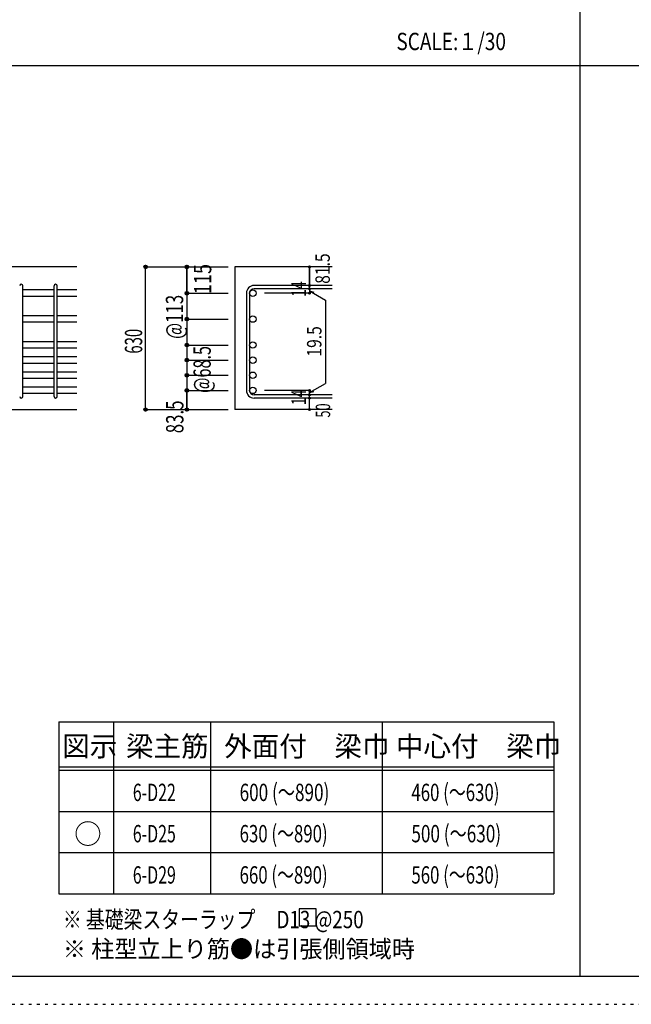
# Model space of a CAD drawing. Units: inches. Extents: x 141 to 12441, y 138 to 8778.
# Drawn here: x 2729 to 5400, y 138 to 4433 of the extents above; entities that cross this region are included whole.
import ezdxf

# ---------------------------------------------------------------- set-up
doc = ezdxf.new("R2010")
doc.units = ezdxf.units.IN
doc.header["$LTSCALE"] = 30
doc.header["$MEASUREMENT"] = 0
for name, pattern in [('CENTER', [12, 5, -0.8, 0.4, -0.8, 5]), ('DIVIDE', [13.2, 5, -0.8, 0.4, -0.8, 0.4, -0.8, 5]), ('DOT', [1.6, 0.4, -0.8, 0.4]), ('HIDDEN', [8, 1, -2, 2, -2, 1])]:
    doc.linetypes.add(name, pattern=pattern)
for name, color, linetype in [('002', 7, 'Continuous'), ('006', 7, 'Continuous'), ('007', 7, 'Continuous'), ('014', 7, 'Continuous'), ('104', 7, 'Continuous'), ('111', 7, 'Continuous'), ('241', 7, 'Continuous'), ('250', 7, 'Continuous')]:
    doc.layers.add(name, color=color, linetype=linetype)
doc.styles.add('DRACAD', font='txt', dxfattribs={"width": 0.85, "bigfont": 'extfont2'})

msp = doc.modelspace()

# ---------------------------------------------------------------- linework, layer by layer
at = {"layer": '002', "color": 2, "linetype": 'Continuous'}
for p, q in [((2979.2, 3355.1), (1429.2, 3355.1)), ((4094.2, 3355.1), (3669.2, 3355.1)), ((3669.2, 3355.1), (3669.2, 2732.6)), ((2579.2, 2732.6), (2979.2, 2732.6)), ((4094.2, 2732.6), (3669.2, 2732.6))]:
    msp.add_line(p, q, dxfattribs=at)
at = {"layer": '006', "color": 7, "linetype": 'Continuous'}
for p, q in [((2879.2, 3254.2), (2743.2, 3254.2)), ((2879.2, 3226.2), (2743.2, 3226.2)), ((2979.2, 3254.2), (2893.2, 3254.2)), ((2979.2, 3226.2), (2893.2, 3226.2)), ((2879.2, 3141.1), (2743.2, 3141.1)), ((2979.2, 3141.1), (2893.2, 3141.1)), ((2879.2, 3113.1), (2743.2, 3113.1)), ((2979.2, 3113.1), (2893.2, 3113.1)), ((2879.2, 3028.1), (2743.2, 3028.1)), ((2979.2, 3028.1), (2893.2, 3028.1)), ((2879.2, 3000.1), (2743.2, 3000.1)), ((2979.2, 3000.1), (2893.2, 3000.1)), ((2879.2, 2962.1), (2743.2, 2962.1)), ((2879.2, 2934.1), (2743.2, 2934.1)), ((2979.2, 2962.1), (2893.2, 2962.1)), ((2979.2, 2934.1), (2893.2, 2934.1)), ((2879.2, 2896.1), (2743.2, 2896.1)), ((2979.2, 2896.1), (2893.2, 2896.1)), ((2879.2, 2868.1), (2743.2, 2868.1)), ((2979.2, 2868.1), (2893.2, 2868.1)), ((2879.2, 2830.1), (2743.2, 2830.1)), ((2879.2, 2802.1), (2743.2, 2802.1)), ((2979.2, 2830.1), (2893.2, 2830.1)), ((2979.2, 2802.1), (2893.2, 2802.1))]:
    msp.add_line(p, q, dxfattribs=at)
at = {"layer": '006', "color": 3, "linetype": 'Continuous'}
for centre in [(3747.2, 3240.2), (3747.2, 3127.1), (3747.2, 3014.1), (3747.2, 2948.1), (3747.2, 2882.1), (3747.2, 2816.1)]:
    msp.add_circle(centre, 14, dxfattribs=at)
at = {"layer": '007', "color": 7, "linetype": 'Continuous'}
for p, q in [((2743.2, 2789.6), (2743.2, 3272)), ((2879.2, 2789.6), (2879.2, 3272)), ((2893.2, 2789.6), (2893.2, 3272)), ((4094.2, 3273.7), (3752.7, 3273.7)), ((3719.2, 3240.2), (3719.2, 2816.1)), ((3733.2, 3240.2), (3733.2, 2816.1)), ((4094.2, 3259.7), (3752.7, 3259.7)), ((4094.2, 2796.6), (3752.7, 2796.6)), ((4094.2, 2782.6), (3752.7, 2782.6))]:
    msp.add_line(p, q, dxfattribs=at)
for centre, radius, start, end in [((2736.2, 3272), 7, 0, 180), ((2886.2, 3272), 7, 0, 180), ((3752.7, 3240.2), 33.5, 90, 180), ((3752.7, 3240.2), 19.5, 90, 180), ((3752.7, 2816.1), 33.5, 180, 270), ((3752.7, 2816.1), 19.5, 180, 270), ((2736.2, 2789.6), 7, 180, 0), ((2886.2, 2789.6), 7, 180, 0)]:
    msp.add_arc(centre, radius, start, end, dxfattribs=at)
at = {"layer": '014', "color": 4, "linetype": 'Continuous'}
for p, q in [((3279.2, 3355.1), (3459.2, 3355.1)), ((3279.2, 3355.1), (3459.2, 3355.1)), ((3279.2, 2732.6), (3279.2, 3355.1)), ((3459.2, 3355.1), (3639.2, 3355.1)), ((3459.2, 3355.1), (3639.2, 3355.1)), ((3459.2, 3355.1), (3459.2, 3240.2)), ((3459.2, 3240.2), (3459.2, 3355.1)), ((3994.2, 3355.1), (3994.2, 3273.7)), ((3994.2, 3273.7), (3994.2, 3355.1)), ((3994.2, 3259.7), (3994.2, 3273.7)), ((3459.2, 3240.2), (3639.2, 3240.2)), ((3459.2, 3240.2), (3459.2, 3160.1)), ((3459.2, 3240.2), (3639.2, 3240.2)), ((3994.2, 3240.2), (3798.1, 3240.2)), ((3994.2, 3259.7), (3994.2, 3240.2)), ((3994.2, 3249.9), (4013.5, 3244.7)), ((3994.2, 3249.9), (4064.3, 3209.5)), ((4064.3, 3209.5), (4064.3, 2846.8)), ((3459.2, 3160.1), (3459.2, 2816.1)), ((3459.2, 3127.1), (3639.2, 3127.1)), ((3459.2, 3014.1), (3639.2, 3014.1)), ((3459.2, 2948.1), (3639.2, 2948.1)), ((3459.2, 2882.1), (3639.2, 2882.1)), ((3994.2, 2806.4), (4064.3, 2846.8)), ((3459.2, 2816.1), (3639.2, 2816.1)), ((3459.2, 2816.1), (3459.2, 2732.6)), ((3459.2, 2732.6), (3459.2, 2816.1)), ((3994.2, 2816.1), (3798.1, 2816.1)), ((3994.2, 2796.6), (3994.2, 2816.1)), ((3994.2, 2806.4), (4013.5, 2811.5)), ((3994.2, 2782.6), (3994.2, 2796.6)), ((3994.2, 2732.6), (3994.2, 2782.6)), ((3279.2, 2732.6), (3459.2, 2732.6)), ((3459.2, 2732.6), (3639.2, 2732.6))]:
    msp.add_line(p, q, dxfattribs=at)
for centre, radius in [((3279.2, 3355.1), 8), ((3279.2, 3355.1), 7.2), ((3279.2, 3355.1), 6.4), ((3279.2, 3355.1), 5.6), ((3279.2, 3355.1), 4.8), ((3279.2, 3355.1), 4), ((3279.2, 3355.1), 3.2), ((3279.2, 3355.1), 2.4), ((3279.2, 3355.1), 1.6), ((3279.2, 3355.1), 0.8), ((3459.2, 3355.1), 8), ((3459.2, 3355.1), 7.2), ((3459.2, 3355.1), 6.4), ((3459.2, 3355.1), 5.6), ((3459.2, 3355.1), 4.8), ((3459.2, 3355.1), 4), ((3459.2, 3355.1), 3.2), ((3459.2, 3355.1), 2.4), ((3459.2, 3355.1), 1.6), ((3459.2, 3355.1), 0.8), ((3994.2, 3355.1), 4), ((3994.2, 3355.1), 3.6), ((3994.2, 3355.1), 3.2), ((3994.2, 3355.1), 2.8), ((3994.2, 3355.1), 2.4), ((3994.2, 3355.1), 2), ((3994.2, 3355.1), 1.6), ((3994.2, 3355.1), 1.2), ((3994.2, 3355.1), 0.8), ((3994.2, 3355.1), 0.4), ((3994.2, 3273.7), 4), ((3994.2, 3273.7), 3.6), ((3994.2, 3273.7), 3.2), ((3994.2, 3273.7), 2.8), ((3994.2, 3273.7), 2.4), ((3994.2, 3273.7), 2), ((3994.2, 3273.7), 1.6), ((3994.2, 3273.7), 1.2), ((3994.2, 3273.7), 0.8), ((3994.2, 3273.7), 0.4), ((3459.2, 3240.2), 8), ((3459.2, 3240.2), 7.2), ((3459.2, 3240.2), 6.4), ((3459.2, 3240.2), 5.6), ((3459.2, 3240.2), 4.8), ((3459.2, 3240.2), 4), ((3459.2, 3240.2), 3.2), ((3459.2, 3240.2), 2.4), ((3459.2, 3240.2), 1.6), ((3459.2, 3240.2), 0.8), ((3994.2, 3259.7), 4), ((3994.2, 3240.2), 4), ((3994.2, 3259.7), 3.6), ((3994.2, 3240.2), 3.6), ((3994.2, 3259.7), 3.2), ((3994.2, 3240.2), 3.2), ((3994.2, 3259.7), 2.8), ((3994.2, 3240.2), 2.8), ((3994.2, 3259.7), 2.4), ((3994.2, 3240.2), 2.4), ((3994.2, 3259.7), 2), ((3994.2, 3240.2), 2), ((3994.2, 3259.7), 1.6), ((3994.2, 3240.2), 1.6), ((3994.2, 3259.7), 1.2), ((3994.2, 3240.2), 1.2), ((3994.2, 3259.7), 0.8), ((3994.2, 3240.2), 0.8), ((3994.2, 3259.7), 0.4), ((3994.2, 3240.2), 0.4), ((3459.2, 3127.1), 8), ((3459.2, 3127.1), 7.2), ((3459.2, 3127.1), 6.4), ((3459.2, 3127.1), 5.6), ((3459.2, 3127.1), 4.8), ((3459.2, 3127.1), 4), ((3459.2, 3127.1), 3.2), ((3459.2, 3127.1), 2.4), ((3459.2, 3127.1), 1.6), ((3459.2, 3127.1), 0.8), ((3459.2, 3014.1), 8), ((3459.2, 3014.1), 7.2), ((3459.2, 3014.1), 6.4), ((3459.2, 3014.1), 5.6), ((3459.2, 3014.1), 4.8), ((3459.2, 3014.1), 4), ((3459.2, 3014.1), 3.2), ((3459.2, 3014.1), 2.4), ((3459.2, 3014.1), 1.6), ((3459.2, 3014.1), 0.8), ((3459.2, 2948.1), 8), ((3459.2, 2948.1), 7.2), ((3459.2, 2948.1), 6.4), ((3459.2, 2948.1), 5.6), ((3459.2, 2948.1), 4.8), ((3459.2, 2948.1), 4), ((3459.2, 2948.1), 3.2), ((3459.2, 2948.1), 2.4), ((3459.2, 2948.1), 1.6), ((3459.2, 2948.1), 0.8), ((3459.2, 2882.1), 8), ((3459.2, 2882.1), 7.2), ((3459.2, 2882.1), 6.4), ((3459.2, 2882.1), 5.6), ((3459.2, 2882.1), 4.8), ((3459.2, 2882.1), 4), ((3459.2, 2882.1), 3.2), ((3459.2, 2882.1), 2.4), ((3459.2, 2882.1), 1.6), ((3459.2, 2882.1), 0.8), ((3459.2, 2816.1), 8), ((3459.2, 2816.1), 7.2), ((3459.2, 2816.1), 6.4), ((3459.2, 2816.1), 5.6), ((3459.2, 2816.1), 4.8), ((3459.2, 2816.1), 4), ((3459.2, 2816.1), 3.2), ((3459.2, 2816.1), 2.4), ((3459.2, 2816.1), 1.6), ((3459.2, 2816.1), 0.8), ((3994.2, 2816.1), 4), ((3994.2, 2796.6), 4), ((3994.2, 2816.1), 3.6), ((3994.2, 2796.6), 3.6), ((3994.2, 2816.1), 3.2), ((3994.2, 2796.6), 3.2), ((3994.2, 2816.1), 2.8), ((3994.2, 2796.6), 2.8), ((3994.2, 2816.1), 2.4), ((3994.2, 2796.6), 2.4), ((3994.2, 2816.1), 2), ((3994.2, 2796.6), 2), ((3994.2, 2816.1), 1.6), ((3994.2, 2796.6), 1.6), ((3994.2, 2816.1), 1.2), ((3994.2, 2796.6), 1.2), ((3994.2, 2816.1), 0.8), ((3994.2, 2796.6), 0.8), ((3994.2, 2816.1), 0.4), ((3994.2, 2796.6), 0.4), ((3994.2, 2782.6), 4), ((3994.2, 2782.6), 3.6), ((3994.2, 2782.6), 3.2), ((3994.2, 2782.6), 2.8), ((3994.2, 2782.6), 2.4), ((3994.2, 2782.6), 2), ((3994.2, 2782.6), 1.6), ((3994.2, 2782.6), 1.2), ((3994.2, 2782.6), 0.8), ((3994.2, 2782.6), 0.4), ((3279.2, 2732.6), 7.2), ((3279.2, 2732.6), 6.4), ((3279.2, 2732.6), 5.6), ((3279.2, 2732.6), 4.8), ((3279.2, 2732.6), 4), ((3279.2, 2732.6), 3.2), ((3279.2, 2732.6), 2.4), ((3279.2, 2732.6), 1.6), ((3279.2, 2732.6), 0.8), ((3459.2, 2732.6), 7.2), ((3459.2, 2732.6), 6.4), ((3459.2, 2732.6), 5.6), ((3459.2, 2732.6), 4.8), ((3459.2, 2732.6), 4), ((3459.2, 2732.6), 3.2), ((3459.2, 2732.6), 2.4), ((3459.2, 2732.6), 1.6), ((3459.2, 2732.6), 0.8), ((3994.2, 2732.6), 4), ((3994.2, 2732.6), 3.6), ((3994.2, 2732.6), 3.2), ((3994.2, 2732.6), 2.8), ((3994.2, 2732.6), 2.4), ((3994.2, 2732.6), 2), ((3994.2, 2732.6), 1.6), ((3994.2, 2732.6), 1.2), ((3994.2, 2732.6), 0.8), ((3994.2, 2732.6), 0.4)]:
    msp.add_circle(centre, radius, dxfattribs=at)
at = {"layer": '014', "color": 7, "linetype": 'Continuous'}
for p in [(3279.2, 3355.1), (3279.2, 3355.1), (3279.2, 3355.1), (3279.2, 3355.1), (3279.2, 3355.1), (3279.2, 3355.1), (3279.2, 3355.1), (3279.2, 3355.1), (3279.2, 3355.1), (3279.2, 3355.1), (3279.2, 3355.1), (3279.2, 3355.1), (3279.2, 3355.1), (3279.2, 3355.1), (3279.2, 3355.1), (3279.2, 3355.1), (3279.2, 3355.1), (3279.2, 3355.1), (3279.2, 3355.1), (3279.2, 3355.1), (3279.2, 3355.1), (3279.2, 3355.1), (3459.2, 3355.1), (3459.2, 3355.1), (3459.2, 3355.1), (3459.2, 3355.1), (3459.2, 3355.1), (3459.2, 3355.1), (3459.2, 3355.1), (3459.2, 3355.1), (3459.2, 3355.1), (3459.2, 3355.1), (3459.2, 3355.1), (3459.2, 3355.1), (3459.2, 3355.1), (3459.2, 3355.1), (3459.2, 3355.1), (3994.2, 3355.1), (3994.2, 3355.1), (3994.2, 3355.1), (3994.2, 3273.7), (3994.2, 3273.7), (3994.2, 3273.7), (3459.2, 3240.2), (3459.2, 3240.2), (3459.2, 3240.2), (3459.2, 3240.2), (3459.2, 3240.2), (3459.2, 3240.2), (3459.2, 3240.2), (3459.2, 3240.2), (3459.2, 3240.2), (3459.2, 3240.2), (3459.2, 3240.2), (3459.2, 3240.2), (3459.2, 3240.2), (3459.2, 3240.2), (3459.2, 3240.2), (3459.2, 3240.2), (3994.2, 3259.7), (3994.2, 3259.7), (3994.2, 3240.2), (3994.2, 3240.2), (3994.2, 3240.2), (3994.2, 3240.2), (3459.2, 3127.1), (3459.2, 3127.1), (3459.2, 3127.1), (3459.2, 3127.1), (3459.2, 3127.1), (3459.2, 3127.1), (3459.2, 3127.1), (3459.2, 3127.1), (3459.2, 3127.1), (3459.2, 3127.1), (3459.2, 3127.1), (3459.2, 3127.1), (3459.2, 3127.1), (3459.2, 3127.1), (3459.2, 3014.1), (3459.2, 3014.1), (3459.2, 3014.1), (3459.2, 3014.1), (3459.2, 3014.1), (3459.2, 3014.1), (3459.2, 3014.1), (3459.2, 3014.1), (3459.2, 3014.1), (3459.2, 3014.1), (3459.2, 3014.1), (3459.2, 3014.1), (3459.2, 3014.1), (3459.2, 3014.1), (3459.2, 2948.1), (3459.2, 2948.1), (3459.2, 2948.1), (3459.2, 2948.1), (3459.2, 2948.1), (3459.2, 2948.1), (3459.2, 2948.1), (3459.2, 2948.1), (3459.2, 2948.1), (3459.2, 2948.1), (3459.2, 2948.1), (3459.2, 2948.1), (3459.2, 2948.1), (3459.2, 2948.1), (3459.2, 2882.1), (3459.2, 2882.1), (3459.2, 2882.1), (3459.2, 2882.1), (3459.2, 2882.1), (3459.2, 2882.1), (3459.2, 2882.1), (3459.2, 2882.1), (3459.2, 2882.1), (3459.2, 2882.1), (3459.2, 2882.1), (3459.2, 2882.1), (3459.2, 2882.1), (3459.2, 2882.1), (3459.2, 2816.1), (3459.2, 2816.1), (3459.2, 2816.1), (3459.2, 2816.1), (3459.2, 2816.1), (3459.2, 2816.1), (3459.2, 2816.1), (3459.2, 2816.1), (3459.2, 2816.1), (3459.2, 2816.1), (3459.2, 2816.1), (3459.2, 2816.1), (3459.2, 2816.1), (3459.2, 2816.1), (3994.2, 2816.1), (3994.2, 2816.1), (3994.2, 2816.1), (3994.2, 2816.1), (3994.2, 2816.1), (3994.2, 2816.1), (3994.2, 2816.1), (3994.2, 2796.6), (3994.2, 2796.6), (3994.2, 2782.6), (3994.2, 2782.6), (3279.2, 2732.6), (3279.2, 2732.6), (3279.2, 2732.6), (3279.2, 2732.6), (3279.2, 2732.6), (3279.2, 2732.6), (3279.2, 2732.6), (3279.2, 2732.6), (3279.2, 2732.6), (3279.2, 2732.6), (3279.2, 2732.6), (3279.2, 2732.6), (3279.2, 2732.6), (3279.2, 2732.6), (3279.2, 2732.6), (3279.2, 2732.6), (3279.2, 2732.6), (3279.2, 2732.6), (3279.2, 2732.6), (3279.2, 2732.6), (3279.2, 2732.6), (3279.2, 2732.6), (3459.2, 2732.6), (3459.2, 2732.6), (3459.2, 2732.6), (3459.2, 2732.6), (3459.2, 2732.6), (3459.2, 2732.6), (3459.2, 2732.6), (3459.2, 2732.6), (3459.2, 2732.6), (3459.2, 2732.6), (3459.2, 2732.6), (3459.2, 2732.6), (3459.2, 2732.6), (3459.2, 2732.6), (3459.2, 2732.6), (3994.2, 2732.6), (3994.2, 2732.6)]:
    msp.add_point(p, dxfattribs=at)
at = {"layer": '104', "color": 7, "linetype": 'Continuous'}
for p, q in [((4024.4, 555), (3949.4, 555)), ((3949.4, 555), (3949.4, 480)), ((4024.4, 480), (4024.4, 555)), ((3949.4, 480), (4024.4, 480))]:
    msp.add_line(p, q, dxfattribs=at)
at = {"layer": '111', "color": 3, "linetype": 'Continuous'}
for p, q in [((2899.5, 1369.6), (2899.5, 619.6)), ((2899.5, 1369.6), (5062, 1369.6)), ((5062, 1369.6), (5062, 619.6)), ((2899.5, 619.6), (5062, 619.6))]:
    msp.add_line(p, q, dxfattribs=at)
at = {"layer": '111', "color": 7, "linetype": 'Continuous'}
for p, q in [((3139.5, 1369.6), (3139.5, 619.6)), ((3562, 1369.6), (3562, 619.6)), ((4312, 1369.6), (4312, 619.6)), ((2899.5, 1174.6), (5062, 1174.6)), ((2899.5, 1159.6), (5062, 1159.6)), ((2899.5, 979.6), (5062, 979.6)), ((2899.5, 799.6), (5062, 799.6))]:
    msp.add_line(p, q, dxfattribs=at)
at = {"layer": '241', "color": 2, "linetype": 'Continuous'}
for p, q in [((5175.4, 8656.1), (5175.4, 259.8)), ((327.1, 4233), (10023.6, 4233))]:
    msp.add_line(p, q, dxfattribs=at)
at = {"layer": '241', "color": 6, "linetype": 'Continuous'}
msp.add_line((12254.1, 259.8), (327.1, 259.8), dxfattribs=at)
at = {"layer": '250', "color": 172, "linetype": 'DOT'}
msp.add_line((140.6, 138), (12440.6, 138), dxfattribs=at)

# ---------------------------------------------------------------- texts
at = {"layer": '014', "color": 4, "linetype": 'Continuous', "style": 'DRACAD', "width": 0.793333}
msp.add_text('81.5', height=63.03, rotation=90, dxfattribs=at).set_placement((4083.3, 3281.2))
at = {"layer": '014', "color": 4, "linetype": 'DIVIDE', "style": 'DRACAD'}
for s, width, p in [('115', 0.764781, (3565.8, 3236.3)), ('630', 0.630742, (3264.2, 2976.4))]:
    msp.add_text(s, height=75.63, rotation=90, dxfattribs=dict(at, width=width)).set_placement(p)
at = {"layer": '014', "color": 4, "linetype": 'DOT', "style": 'DRACAD'}
for s, height, width, p in [('14', 63.03, 0.713857, (3979, 3224.4)), ('@113', 75.63, 0.713857, (3443, 3040.8)), ('19.5', 63.03, 0.793333, (4046.8, 2963.6)), ('@68.5', 75.63, 0.686591, (3563.6, 2805.1)), ('14', 63.03, 0.713857, (3978.9, 2751.9))]:
    msp.add_text(s, height=height, rotation=90, dxfattribs=dict(at, width=width)).set_placement(p)
at = {"layer": '014', "color": 4, "linetype": 'HIDDEN', "style": 'DRACAD', "width": 0.714071}
msp.add_text('83.5', height=75.63, rotation=90, dxfattribs=at).set_placement((3444.2, 2629.1))
at = {"layer": '014', "color": 4, "linetype": 'CENTER', "style": 'DRACAD', "width": 0.650273}
msp.add_text('50', height=63.03, rotation=90, dxfattribs=at).set_placement((4084.9, 2697.3))
at = {"layer": '104', "color": 2, "linetype": 'CENTER', "style": 'DRACAD', "width": 0.805802}
msp.add_text('SCALE:１/30', height=75.63, dxfattribs=at).set_placement((4374, 4300.5))
at = {"layer": '104', "color": 2, "linetype": 'CENTER', "style": 'DRACAD'}
for s, height, p in [('図示', 88.24, (2914.5, 1219.6)), ('梁主筋', 88.24, (3193.2, 1219.6)), ('外面付\u3000梁巾', 88.24, (3622, 1219.6)), ('中心付\u3000梁巾', 88.24, (4372, 1219.6)), ('○', 88.2, (2967, 837.1))]:
    msp.add_text(s, height=height, dxfattribs=at).set_placement(p)
at = {"layer": '104', "color": 7, "linetype": 'DOT', "style": 'DRACAD', "width": 0.674333}
for s, p in [('6-D22', (3223.2, 1024.6)), ('6-D25', (3223.2, 844.6)), ('6-D29', (3223.2, 664.6))]:
    msp.add_text(s, height=75.63, dxfattribs=at).set_placement(p)
at = {"layer": '104', "color": 7, "linetype": 'DIVIDE', "style": 'DRACAD'}
for s, width, p in [('600 (～890)', 0.726093, (3689.5, 1024.6)), ('460 (～630)', 0.712652, (4439.5, 1024.6)), ('630 (～890)', 0.712652, (3689.5, 844.6)), ('500 (～630)', 0.726093, (4439.5, 844.6)), ('660 (～890)', 0.712652, (3689.5, 664.6)), ('560 (～630)', 0.712652, (4439.5, 664.6))]:
    msp.add_text(s, height=75.63, dxfattribs=dict(at, width=width)).set_placement(p)
at = {"layer": '104', "color": 7, "linetype": 'Continuous', "style": 'DRACAD', "width": 0.796551}
msp.add_text('※ 基礎梁スターラップ     D13 @250', height=75.63, dxfattribs=at).set_placement((2918, 470))
at = {"layer": '104', "color": 7, "linetype": 'HIDDEN', "style": 'DRACAD', "width": 0.978515}
msp.add_text('※ 柱型立上り筋●は引張側領域時', height=75.63, dxfattribs=at).set_placement((2918, 341.5))

doc.saveas('drawing.dxf')
